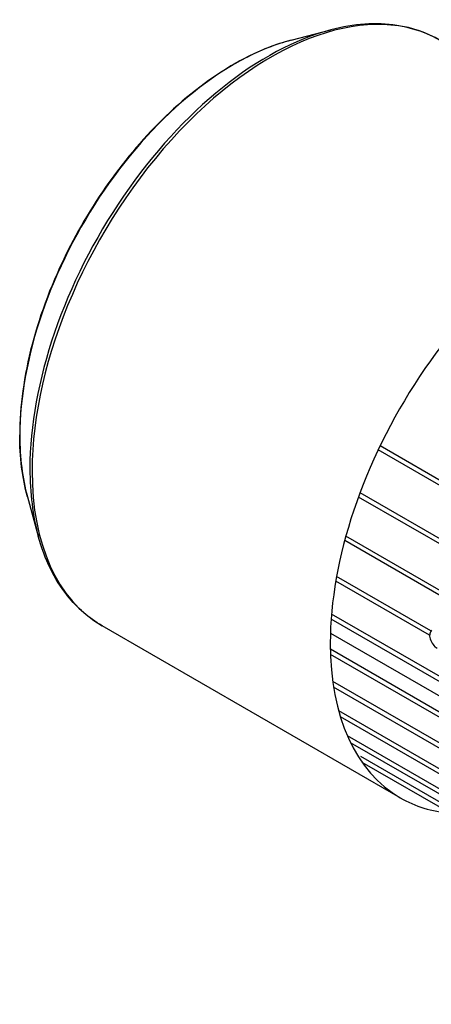
# Model space of a CAD drawing. Extents: x 62 to 2618, y -309 to 1534.
# Drawn here: x 1788 to 1894, y 1001 to 1253 of the extents above; entities that cross this region are included whole.
import ezdxf

# ---------------------------------------------------------------- set-up
doc = ezdxf.new("R2010")
doc.units = 0
doc.header["$MEASUREMENT"] = 0
doc.layers.add('View', color=7, linetype='Continuous')

msp = doc.modelspace()

# ---------------------------------------------------------------- linework, layer by layer
at = {"layer": 'View'}
for p, q in [((1857.66, 1247.24), (1867.82, 1249.9)), ((1983.02, 1082.93), (1879.93, 1142.45)), ((1983.02, 1084.24), (1880.42, 1143.47)), ((1977.98, 1072.18), (1875.29, 1131.47)), ((1790.24, 1130.47), (1793.02, 1120.35)), ((1977.98, 1070.88), (1874.89, 1130.4)), ((1974.5, 1059.72), (1871.37, 1119.26)), ((1974.5, 1061.03), (1871.68, 1120.39)), ((1893.08, 1095.04), (1869.1, 1108.88)), ((1893.43, 1096.14), (1869.31, 1110.07)), ((1971.22, 1039.54), (1867.92, 1099.18)), ((1971.22, 1040.85), (1868.02, 1100.43)), ((1885.6, 1053.44), (1809.32, 1097.48)), ((1867.73, 1095.61), (1974.1, 1034.2)), ((1971.22, 1031.7), (1867.71, 1091.46)), ((1971.22, 1030.39), (1867.75, 1090.14)), ((1972.29, 1023.17), (1868.33, 1083.19)), ((1972.29, 1021.87), (1868.55, 1081.77)), ((1974.5, 1015.3), (1869.84, 1075.73)), ((1974.5, 1014), (1870.29, 1074.16)), ((1977.98, 1008.17), (1872.07, 1069.32)), ((1977.98, 1006.86), (1872.89, 1067.54)), ((1983.02, 1001.93), (1875.54, 1063.99)), ((1983.02, 1000.63), (1875.84, 1062.51))]:
    msp.add_line(p, q, dxfattribs=at)
for centre, major_axis, start_param, end_param in [((1852.55, 1172.35), (43.23, 74.87), 0, 2.356195), ((1851.73, 1172.82), (43.04, 74.55), -5.76521, -3.92699), ((1843.16, 1177.77), (38.8, 67.2), -5.76521, -3.92699), ((1928.82, 1128.31), (43.23, 74.87), -5.71497, -3.92699), ((1843.16, 1177.77), (38.8, 67.2), -3.92699, -3.65957), ((1851.73, 1172.82), (43.04, 74.55), -3.92699, -3.65957), ((1852.55, 1172.35), (43.23, 74.87), -3.92699, -3.14159), ((1895.03, 1093.94), (1.38, -2.38), -3.1169, -0.785398), ((1928.82, 1128.31), (43.23, 74.87), -3.92699, -3.14159), ((1928.82, 1128.31), (43.23, 74.87), -3.14159, -2.87851)]:
    msp.add_ellipse(centre, major_axis=major_axis, ratio=0.57735, start_param=start_param, end_param=end_param, dxfattribs=at)
for points, knots in [([(1895.77, 1247.22), (1892.42, 1249.15), (1888.7, 1250.44), (1884.72, 1251.04), (1879.44, 1251.84), (1873.73, 1251.44), (1867.82, 1249.9)], [0, 0, 0, 0, 0.429877, 0.429877, 0.429877, 1, 1, 1, 1]), ([(1857.66, 1247.24), (1853.75, 1246.22), (1849.75, 1244.65), (1845.74, 1242.57), (1839.62, 1239.39), (1833.47, 1235.01), (1827.63, 1229.67), (1822.35, 1224.86), (1817.32, 1219.27), (1812.76, 1213.14), (1808.18, 1207.02), (1804.08, 1200.36), (1800.61, 1193.46), (1796.66, 1185.61), (1793.54, 1177.44), (1791.44, 1169.43), (1789.34, 1161.41), (1788.26, 1153.56), (1788.26, 1146.29)], [0, 0, 0, 0, 0.118593, 0.118593, 0.118593, 0.300009, 0.300009, 0.300009, 0.463594, 0.463594, 0.463594, 0.62718, 0.62718, 0.62718, 0.81359, 0.81359, 0.81359, 1, 1, 1, 1]), ([(1809.32, 1097.48), (1805.97, 1099.41), (1802.99, 1102), (1800.48, 1105.14), (1797.15, 1109.31), (1794.64, 1114.46), (1793.02, 1120.35)], [0, 0, 0, 0, 0.429877, 0.429877, 0.429877, 1, 1, 1, 1])]:
    msp.add_open_spline(points, degree=3, knots=knots, dxfattribs=at)
msp.add_open_spline([(1790.24, 1130.47), (1788.92, 1135.27), (1788.26, 1140.6), (1788.26, 1146.29)], degree=3, dxfattribs=at)

doc.saveas('drawing.dxf')
